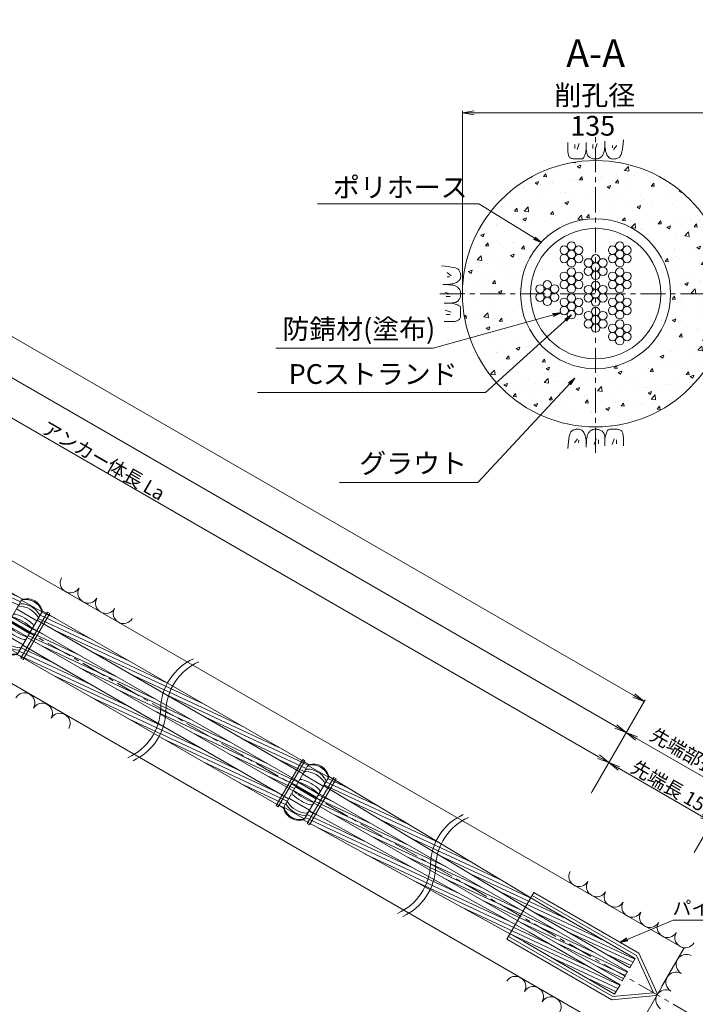
# Model space of a CAD drawing. Units: millimetres. Extents: x 0 to 865, y 0 to 594.
# Drawn here: x 513 to 684, y 129 to 378 of the extents above; entities that cross this region are included whole.
import ezdxf
from ezdxf.enums import TextEntityAlignment as Align

# ---------------------------------------------------------------- set-up
doc = ezdxf.new("R2010")
doc.units = ezdxf.units.MM
doc.linetypes.add('CENTER', pattern=[101.6, 63.5, -12.7, 12.7, -12.7])
doc.layers.get('Defpoints').update_dxf_attribs({"lineweight": 13})
for name, color, linetype, lineweight in [('D-BMK', 2, 'CENTER', 13), ('D-BYP', 5, 'Continuous', 13), ('D-STR', 1, 'Continuous', 18), ('D-STR-DIM', 7, 'Continuous', 13), ('D-STR-HTXT', 7, 'Continuous', 13), ('D-STR-MTXT', 7, 'Continuous', 13), ('D-STR-STR1', 1, 'Continuous', 18), ('D-STR-STR5', 6, 'Continuous', 13), ('D-STR-STR6', 4, 'Continuous', 18)]:
    doc.layers.add(name, color=color, linetype=linetype, lineweight=lineweight)
doc.styles.add('MSG', font='txt')
doc.styles.add('YOKO_GOTHIC', font='txt')
doc.dimstyles.new('DIM5', dxfattribs={"dimscale": 0, "dimtxt": 3.5, "dimasz": 1, "dimexe": 0.5, "dimexo": 0.5, "dimgap": 0.5, "dimtad": 1, "dimdec": 0, "dimlfac": 5, "dimzin": 0, "dimdsep": 46, "dimtxsty": 'MSG', "dimblk": 'z5-11 _OPEN', "dimcen": 0.09, "dimclrd": 256, "dimclre": 256, "dimadec": 0, "dimazin": 0, "dimtfac": 1, "dimtdec": 0, "dimtmove": 2, "dimatfit": 3, "dimldrblk": 'z5-11 _OPEN', "dimfxl": 1, "dimtolj": 1, "dimtzin": 0, "dimlwd": -1, "dimlwe": -1, "dimarcsym": 0})

# ---------------------------------------------------------------- blocks, each defined once
blk = doc.blocks.new('z5-11 _OPEN')
at = {"color": 0, "linetype": 'ByBlock', "lineweight": -2}
for p, q in [((-1, 0.166667), (0, 0)), ((-1, -0.166667), (0, 0)), ((0, 0), (-1, 0))]:
    blk.add_line(p, q, dxfattribs=at)
blk = doc.blocks.new('*D28')
at = {"layer": 'D-STR-DIM', "transparency": 16777216}
for p, q in [((399.67, 331.59), (404.15, 339.34)), ((406.5, 337.41), (659.58, 191.3)), ((657.95, 182.48), (662.42, 190.23))]:
    blk.add_line(p, q, dxfattribs=at)
at = {"layer": 'Defpoints', "color": 0, "transparency": 16777216}
for p in [(399.42, 331.16), (662.17, 189.8), (657.7, 182.04)]:
    blk.add_point(p, dxfattribs=at)
at = {"layer": 'D-STR-DIM', "transparency": 16777216, "xscale": 3, "yscale": 3, "zscale": 3}
for p, rotation in [((403.9, 338.91), 149.9999999999999), ((662.17, 189.8), 329.9999999999999)]:
    blk.add_blockref('z5-11 _OPEN', p, dxfattribs=dict(at, rotation=rotation))
at = {"layer": 'D-STR-DIM', "color": 0, "transparency": 16777216, "insert": (534.17, 266.31), "char_height": 3.5, "attachment_point": 5, "rotation": 330, "style": 'MSG'}
blk.add_mtext('\\A1;\u3000', dxfattribs=at)
blk = doc.blocks.new('*D7')
at = {"layer": 'D-STR-DIM', "transparency": 16777216}
for p, q in [((131.33, 486.52), (140.22, 501.92)), ((142.57, 499.99), (663.99, 198.94)), ((657.95, 182.48), (666.84, 197.88))]:
    blk.add_line(p, q, dxfattribs=at)
at = {"layer": 'Defpoints', "color": 0, "transparency": 16777216}
for p in [(131.08, 486.09), (666.59, 197.44), (657.7, 182.04)]:
    blk.add_point(p, dxfattribs=at)
at = {"layer": 'D-STR-DIM', "transparency": 16777216, "xscale": 3, "yscale": 3, "zscale": 3}
for p, rotation in [((139.97, 501.49), 149.9999999999999), ((666.59, 197.44), 329.9999999999999)]:
    blk.add_blockref('z5-11 _OPEN', p, dxfattribs=dict(at, rotation=rotation))
at = {"layer": 'D-STR-DIM', "color": 0, "transparency": 16777216, "insert": (404.41, 351.42), "char_height": 3.5, "attachment_point": 5, "rotation": 330, "style": 'MSG'}
blk.add_mtext('\\A1;\u3000', dxfattribs=at)
blk = doc.blocks.new('*D8')
at = {"layer": 'D-STR-DIM', "transparency": 16777216}
for p, q in [((102.63, 503.09), (116.06, 526.36)), ((118.41, 524.42), (668.53, 206.81)), ((657.95, 182.48), (671.38, 205.74))]:
    blk.add_line(p, q, dxfattribs=at)
at = {"layer": 'Defpoints', "color": 0, "transparency": 16777216}
for p in [(102.38, 502.66), (671.13, 205.31), (657.7, 182.04)]:
    blk.add_point(p, dxfattribs=at)
at = {"layer": 'D-STR-DIM', "transparency": 16777216, "xscale": 3, "yscale": 3, "zscale": 3}
for p, rotation in [((115.81, 525.92), 149.9999999999999), ((671.13, 205.31), 329.9999999999999)]:
    blk.add_blockref('z5-11 _OPEN', p, dxfattribs=dict(at, rotation=rotation))
at = {"layer": 'D-STR-DIM', "color": 0, "transparency": 16777216, "insert": (394.6, 367.57), "char_height": 3.5, "attachment_point": 5, "rotation": 330, "style": 'MSG'}
blk.add_mtext('\\A1;\u3000', dxfattribs=at)
blk = doc.blocks.new('*D33')
at = {"layer": 'D-STR-DIM', "transparency": 16777216}
for p, q in [((625.1, 309.09), (625.1, 354.92)), ((628.1, 354.42), (689.6, 354.42)), ((692.6, 309.09), (692.6, 354.92))]:
    blk.add_line(p, q, dxfattribs=at)
at = {"layer": 'Defpoints', "color": 0, "transparency": 16777216}
for p in [(692.6, 354.42), (625.1, 308.59), (692.6, 308.59)]:
    blk.add_point(p, dxfattribs=at)
at = {"layer": 'D-STR-DIM', "transparency": 16777216, "xscale": 3, "yscale": 3, "zscale": 3, "rotation": 180}
blk.add_blockref('z5-11 _OPEN', (625.1, 354.42), dxfattribs=at)
at = {"layer": 'D-STR-DIM', "transparency": 16777216, "xscale": 3, "yscale": 3, "zscale": 3}
blk.add_blockref('z5-11 _OPEN', (692.6, 354.42), dxfattribs=at)
blk = doc.blocks.new('z5-11 ph')
at = {"layer": 'D-STR-STR6'}
for radius in [19, 16.5]:
    blk.add_circle((658.85, 308.59), radius, dxfattribs=at)
blk = doc.blocks.new('z5-11 wire')
at = {"layer": 'D-STR-STR1'}
for centre in [(657.01, 313.57), (658.85, 314.62), (660.68, 313.57), (657.01, 311.45), (658.85, 312.51), (660.68, 311.45), (658.85, 310.39)]:
    blk.add_circle(centre, 1.06, dxfattribs=at)
blk = doc.blocks.new('z5-11 plc')
at = {"layer": 'D-STR'}
for p, q in [((643.17, 156.87), (636.37, 145.09)), ((642.77, 156.17), (669.17, 140.93)), ((643.17, 156.87), (669.77, 141.51)), ((636.37, 145.09), (662.97, 129.73)), ((636.77, 145.78), (663.17, 130.54)), ((673.48, 131.51), (669.17, 140.93)), ((674.42, 131.35), (669.77, 141.51)), ((674.1, 130.78), (662.97, 129.73)), ((673.48, 131.51), (663.17, 130.54))]:
    blk.add_line(p, q, dxfattribs=at)
blk.add_arc((674.06, 131.18), 0.4, 275.242, 24.758, dxfattribs=at)
blk = doc.blocks.new('z5-11 sp')
at = {"layer": 'D-BMK', "linetype": 'CENTER'}
blk.add_line((429.32, 272.48), (435.55, 268.88), dxfattribs=at)
at = {"layer": 'D-STR'}
for p, q in [((426.8, 266.92), (432.87, 277.44)), ((432.89, 277.46), (438.08, 274.46)), ((431.59, 275.22), (436.79, 272.22)), ((432, 263.92), (438.07, 274.44)), ((434.93, 269.01), (429.74, 272.01)), ((435.13, 269.35), (429.94, 272.35)), ((430.44, 273.22), (435.63, 270.22)), ((429.24, 271.14), (434.43, 268.14)), ((428.08, 269.14), (433.28, 266.14)), ((426.79, 266.9), (431.98, 263.9))]:
    blk.add_line(p, q, dxfattribs=at)
for centre, radius, start, end in [((433.27, 276.92), 0.6, 101.4864, 150), ((433.39, 277.14), 0.6, 102.3194, 150), ((433.99, 273.37), 4.22, 18.5136, 101.4864), ((434.15, 273.66), 4.16, 17.6806, 102.3194), ((432.37, 275.37), 0.6, 85.5783, 150), ((432.71, 275.95), 0.6, 88.679, 150), ((431.94, 269.82), 6.16, 34.4217, 85.5783), ((432.59, 270.95), 5.6, 31.321, 88.679), ((437.42, 274.52), 0.6, 330, 18.5136), ((437.55, 274.74), 0.6, 330, 17.6806), ((430.56, 272.74), 0.465, 68.1537, 107.7398), ((431.19, 273.33), 0.6, 73.998, 150), ((426.32, 260.08), 13.81, 48.6349, 71.3651), ((428.46, 263.79), 10.52, 46.002, 73.998), ((436.53, 272.97), 0.6, 330, 34.4217), ((436.87, 273.55), 0.6, 330, 31.321), ((429.52, 270.44), 0.6, 150, 226.002), ((436.41, 277.57), 10.52, 226.002, 253.998), ((429.71, 271.28), 0.465, 192.2602, 231.8463), ((438.56, 281.28), 13.81, 228.6349, 251.3651), ((435.16, 270.08), 0.465, 12.2602, 51.8463), ((435.35, 270.93), 0.6, 330, 46.002), ((427.32, 266.62), 0.6, 150, 197.6806), ((430.88, 267.99), 4.22, 194.7323, 285.2677), ((428.01, 267.81), 0.6, 150, 211.321), ((432.28, 270.41), 5.6, 211.321, 268.679), ((428.34, 268.4), 0.6, 150, 214.4217), ((432.93, 271.54), 6.16, 214.4217, 265.5783), ((433.68, 268.04), 0.6, 253.998, 330), ((434.31, 268.62), 0.465, 248.1537, 287.7398), ((430.72, 267.71), 4.16, 197.6806, 282.3194), ((432.16, 265.41), 0.6, 268.679, 330), ((432.5, 266), 0.6, 265.5783, 330), ((431.48, 264.22), 0.6, 282.3194, 330)]:
    blk.add_arc(centre, radius, start, end, dxfattribs=at)
blk = doc.blocks.new('*D43')
at = {"layer": 'D-STR-DIM', "transparency": 16777216}
for p, q in [((657.95, 182.48), (666.84, 197.88)), ((669.19, 195.94), (698.63, 178.94)), ((692.59, 162.48), (701.48, 177.88))]:
    blk.add_line(p, q, dxfattribs=at)
at = {"layer": 'Defpoints', "color": 0, "transparency": 16777216}
for p in [(657.7, 182.04), (701.23, 177.44), (692.34, 162.04)]:
    blk.add_point(p, dxfattribs=at)
at = {"layer": 'D-STR-DIM', "transparency": 16777216, "xscale": 3, "yscale": 3, "zscale": 3}
for p, rotation in [((666.59, 197.44), 149.9999999999999), ((701.23, 177.44), 329.9999999999999)]:
    blk.add_blockref('z5-11 _OPEN', p, dxfattribs=dict(at, rotation=rotation))
at = {"layer": 'D-STR-DIM', "color": 0, "transparency": 16777216, "insert": (685.04, 189.4), "char_height": 3.5, "attachment_point": 5, "rotation": 330, "style": 'MSG'}
blk.add_mtext('\\A1;\u3000', dxfattribs=at)
blk = doc.blocks.new('*D44')
at = {"layer": 'D-STR-DIM', "transparency": 16777216}
for p, q in [((657.73, 182.1), (662.42, 190.23)), ((664.77, 188.3), (685.68, 176.22)), ((683.84, 167.02), (688.53, 175.16))]:
    blk.add_line(p, q, dxfattribs=at)
at = {"layer": 'Defpoints', "color": 0, "transparency": 16777216}
for p in [(657.48, 181.66), (688.28, 174.72), (683.59, 166.59)]:
    blk.add_point(p, dxfattribs=at)
at = {"layer": 'D-STR-DIM', "transparency": 16777216, "xscale": 3, "yscale": 3, "zscale": 3}
for p, rotation in [((662.17, 189.8), 150.0000000000037), ((688.28, 174.72), 330.0000000000037)]:
    blk.add_blockref('z5-11 _OPEN', p, dxfattribs=dict(at, rotation=rotation))
at = {"layer": 'D-STR-DIM', "color": 0, "transparency": 16777216, "insert": (676.36, 184.22), "char_height": 3.5, "attachment_point": 5, "rotation": 330, "style": 'MSG'}
blk.add_mtext('\\A1;\u3000', dxfattribs=at)

msp = doc.modelspace()

# ---------------------------------------------------------------- hatches: boundary and pattern name
at = {"layer": 'D-BYP'}
h = msp.add_hatch(dxfattribs=at)
h.set_pattern_fill('AR-CONC', color=256, scale=0.05)
h.paths.add_polyline_path([(625.097, 308.588, 1), (692.597, 308.588, 1)])
h.paths.add_polyline_path([(677.847, 308.588, -1), (639.847, 308.588, -1)], flags=16)
h.paths.add_polyline_path([(675.347, 308.588, -1), (642.347, 308.588, -1)], flags=0)
h.paths.add_polyline_path([(651.812, 310.175, -0.1316525), (651.67, 310.704, -1), (653.786, 310.704, -0.1316525), (653.644, 310.175, -0.767327), (655.619, 309.646, -0.4142136), (654.561, 308.588, -0.4142136), (655.619, 307.53, -0.767327), (653.644, 307.001, -0.1316525), (653.786, 306.472, -1), (651.67, 306.472, -0.1316525), (651.812, 307.001, -0.767327), (649.837, 307.53, -0.4142136), (650.895, 308.588, -0.4142136), (649.837, 309.646, -0.767327)], flags=0)
h.paths.add_polyline_path([(649.837, 314.124, -0.4142136), (650.895, 315.182, -0.4142136), (649.837, 316.24, -0.767327), (651.812, 316.769, -0.1316525), (651.67, 317.298, -1), (653.786, 317.298, -0.1316525), (653.644, 316.769, -0.767327), (655.619, 316.24, -0.4142136), (654.561, 315.182, -0.4142136), (655.619, 314.124, -0.767327), (653.644, 313.595, -0.1316525), (653.786, 313.066, -1), (651.67, 313.066, -0.1316525), (651.812, 313.595, -0.767327)], flags=0)
h.paths.add_polyline_path([(651.812, 303.581, -0.1316525), (651.67, 304.11, -1), (653.786, 304.11, -0.1316525), (653.644, 303.581, -0.767327), (655.619, 303.052, -0.4142136), (654.561, 301.994, -0.4142136), (655.619, 300.935, -0.767327), (653.644, 300.406, -0.1316525), (653.786, 299.877, -1), (651.67, 299.877, -0.1316525), (651.812, 300.406, -0.767327), (649.837, 300.935, -0.4142136), (650.895, 301.994, -0.4142136), (649.837, 303.052, -0.767327)], flags=0)
h.paths.add_polyline_path([(653.786, 308.588, -1), (651.67, 308.588, -1)], flags=0)
h.paths.add_polyline_path([(651.67, 315.182, -1), (653.786, 315.182, -1)], flags=0)
h.paths.add_polyline_path([(653.786, 301.994, -1), (651.67, 301.994, -1)], flags=0)
h.paths.add_polyline_path([(655.956, 310.913, -0.4142136), (657.014, 311.971, -0.4142136), (655.956, 313.029, -0.767327), (657.93, 313.558, -0.1316525), (657.788, 314.087, -1), (659.905, 314.087, -0.1316525), (659.763, 313.558, -0.767327), (661.737, 313.029, -0.4142136), (660.679, 311.971, -0.4142136), (661.737, 310.913, -0.767327), (659.763, 310.383, -0.1316525), (659.905, 309.854, -1), (657.788, 309.854, -0.1316525), (657.93, 310.383, -0.767327)], flags=0)
h.paths.add_polyline_path([(657.93, 306.792, -0.1316525), (657.788, 307.321, -1), (659.905, 307.321, -0.1316525), (659.763, 306.792, -0.767327), (661.737, 306.263, -0.4142136), (660.679, 305.205, -0.4142136), (661.737, 304.147, -0.767327), (659.763, 303.618, -0.1316525), (659.905, 303.089, -1), (657.788, 303.089, -0.1316525), (657.93, 303.618, -0.767327), (655.956, 304.147, -0.4142136), (657.014, 305.205, -0.4142136), (655.956, 306.263, -0.767327)], flags=0)
h.paths.add_polyline_path([(655.956, 317.507, -0.4142136), (657.014, 318.565, -0.4142136), (655.956, 319.623, -0.767327), (657.93, 320.152, -0.1316525), (657.788, 320.681, -1), (659.905, 320.681, -0.1316525), (659.763, 320.152, -0.767327), (661.737, 319.623, -0.4142136), (660.679, 318.565, -0.4142136), (661.737, 317.507, -0.767327), (659.763, 316.978, -0.1316525), (659.905, 316.449, -1), (657.788, 316.449, -0.1316525), (657.93, 316.978, -0.767327)], flags=0)
h.paths.add_polyline_path([(657.788, 311.971, -1), (659.905, 311.971, -1)], flags=0)
h.paths.add_polyline_path([(657.93, 300.198, -0.1316525), (657.788, 300.727, -1), (659.905, 300.727, -0.1316525), (659.763, 300.198, -0.767327), (661.737, 299.669, -0.4142136), (660.679, 298.611, -0.4142136), (661.737, 297.553, -0.767327), (659.763, 297.024, -0.1316525), (659.905, 296.495, -1), (657.788, 296.495, -0.1316525), (657.93, 297.024, -0.767327), (655.956, 297.553, -0.4142136), (657.014, 298.611, -0.4142136), (655.956, 299.669, -0.767327)], flags=0)
h.paths.add_polyline_path([(659.905, 305.205, -1), (657.788, 305.205, -1)], flags=0)
h.paths.add_polyline_path([(657.788, 318.565, -1), (659.905, 318.565, -1)], flags=0)
h.paths.add_polyline_path([(659.905, 298.611, -1), (657.788, 298.611, -1)], flags=0)
h.paths.add_polyline_path([(664.049, 310.175, -0.1316525), (663.907, 310.704, -1), (666.023, 310.704, -0.1316525), (665.881, 310.175, -0.767327), (667.856, 309.646, -0.4142136), (666.798, 308.588, -0.4142136), (667.856, 307.53, -0.767327), (665.881, 307.001, -0.1316525), (666.023, 306.472, -1), (663.907, 306.472, -0.1316525), (664.049, 307.001, -0.767327), (662.074, 307.53, -0.4142136), (663.132, 308.588, -0.4142136), (662.074, 309.646, -0.767327)], flags=0)
h.paths.add_polyline_path([(662.074, 314.124, -0.4142136), (663.132, 315.182, -0.4142136), (662.074, 316.24, -0.767327), (664.049, 316.769, -0.1316525), (663.907, 317.298, -1), (666.023, 317.298, -0.1316525), (665.881, 316.769, -0.767327), (667.856, 316.24, -0.4142136), (666.798, 315.182, -0.4142136), (667.856, 314.124, -0.767327), (665.881, 313.595, -0.1316525), (666.023, 313.066, -1), (663.907, 313.066, -0.1316525), (664.049, 313.595, -0.767327)], flags=0)
h.paths.add_polyline_path([(664.049, 303.581, -0.1316525), (663.907, 304.11, -1), (666.023, 304.11, -0.1316525), (665.881, 303.581, -0.767327), (667.856, 303.052, -0.4142136), (666.798, 301.994, -0.4142136), (667.856, 300.935, -0.767327), (665.881, 300.406, -0.1316525), (666.023, 299.877, -1), (663.907, 299.877, -0.1316525), (664.049, 300.406, -0.767327), (662.074, 300.935, -0.4142136), (663.132, 301.994, -0.4142136), (662.074, 303.052, -0.767327)], flags=0)
h.paths.add_polyline_path([(666.023, 308.588, -1), (663.907, 308.588, -1)], flags=0)
h.paths.add_polyline_path([(663.907, 315.182, -1), (666.023, 315.182, -1)], flags=0)
h.paths.add_polyline_path([(666.023, 301.994, -1), (663.907, 301.994, -1)], flags=0)
at = {"layer": 'D-STR-STR5'}
h = msp.add_hatch(dxfattribs=at)
h.set_pattern_fill('ANSI31', color=256, scale=0.3, angle=110)
h.paths.add_polyline_path([(438.149, 274.764, -0.1425265), (438.069, 274.439), (436.86, 272.345), (451.337, 263.986), (452.707, 266.359)])
h.paths.add_polyline_path([(453.262, 266.039), (452.707, 266.359), (451.337, 263.986), (451.892, 263.666)])
h.paths.add_polyline_path([(453.262, 266.039), (451.892, 263.666), (497.152, 237.535), (498.522, 239.908)])
h.paths.add_polyline_path([(499.076, 239.588), (497.706, 237.215), (512.183, 228.857), (513.406, 230.975), (513.407, 230.975, -0.1305452), (513.634, 231.183)])
h.paths.add_polyline_path([(499.076, 239.588), (498.522, 239.908), (497.152, 237.535), (497.706, 237.215)])
h = msp.add_hatch(dxfattribs=at)
h.set_pattern_fill('ANSI31', color=256, scale=0.3, angle=110)
h.paths.add_polyline_path([(518.668, 228.277, -0.1305452), (518.602, 227.976), (518.603, 227.975), (517.379, 225.857), (531.238, 217.855), (532.608, 220.228)])
h.paths.add_polyline_path([(533.162, 219.908), (532.608, 220.228), (531.238, 217.855), (531.792, 217.535)])
h.paths.add_polyline_path([(533.162, 219.908), (531.792, 217.535), (569.517, 195.755), (570.887, 198.128)])
h.paths.add_polyline_path([(571.441, 197.808), (570.887, 198.128), (569.517, 195.755), (570.071, 195.435)])
h.paths.add_polyline_path([(571.441, 197.808), (570.071, 195.435), (584.735, 186.969), (585.958, 189.088), (585.958, 189.088, -0.1305452), (586.186, 189.295)])
h = msp.add_hatch(dxfattribs=at)
h.set_pattern_fill('ANSI31', color=256, scale=0.3, angle=110)
h.set_pattern_definition([(155, (134.388, -77.5889), (-0.4025439, -0.8632582), [])])
h.paths.add_polyline_path([(516.206, 223.898), (514.836, 221.525), (548.573, 202.047), (549.943, 204.42)])
h.paths.add_polyline_path([(550.497, 204.1), (549.943, 204.42), (548.573, 202.047), (549.127, 201.727)])
h.paths.add_polyline_path([(550.497, 204.1), (549.127, 201.727), (582.191, 182.638), (583.561, 185.011)])
h = msp.add_hatch(dxfattribs=at)
h.set_pattern_fill('ANSI31', color=256, scale=0.3, angle=110)
h.paths.add_polyline_path([(566.418, 189.108), (565.048, 186.735), (579.793, 178.223, -0.1305452), (579.859, 178.523), (579.858, 178.524), (581.082, 180.642)])
h.paths.add_polyline_path([(566.418, 189.108), (565.864, 189.428), (564.494, 187.055), (565.048, 186.735)])
h.paths.add_polyline_path([(528.139, 211.208), (526.769, 208.835), (564.494, 187.055), (565.864, 189.428)])
h.paths.add_polyline_path([(513.727, 219.53), (512.503, 217.411), (512.503, 217.411, -0.1305452), (512.275, 217.204), (526.215, 209.155), (527.585, 211.528)])
h.paths.add_polyline_path([(528.139, 211.208), (527.585, 211.528), (526.215, 209.155), (526.769, 208.835)])
h = msp.add_hatch(dxfattribs=at)
h.set_pattern_fill('ANSI31', color=256, scale=0.3, angle=110)
h.paths.add_polyline_path([(592.363, 185.703), (591.219, 186.392, -0.1436718), (591.14, 186.063), (589.93, 183.969), (590.993, 183.329)])
h.paths.add_polyline_path([(592.912, 185.373), (592.363, 185.703), (590.993, 183.329), (591.541, 182.999)])
h.paths.add_polyline_path([(592.912, 185.373), (591.541, 182.999), (617.474, 167.387, -0.0495222), (618.45, 169.997)])
h.paths.add_polyline_path([(619.737, 169.223, 0.0495402), (618.765, 166.609), (641.047, 153.195), (642.417, 155.568)])
h.paths.add_polyline_path([(619.737, 169.223), (618.45, 169.997, 0.0495222), (617.474, 167.387), (618.765, 166.609, -0.0495402)])
h.paths.add_polyline_path([(645.854, 153.498), (642.417, 155.568), (641.047, 153.195), (644.483, 151.126), (667.515, 137.828), (668.885, 140.201)])
h = msp.add_hatch(dxfattribs=at)
h.set_pattern_fill('ANSI31', color=256, scale=0.3, angle=110)
h.paths.add_polyline_path([(643.925, 150.16), (640.452, 152.165), (639.082, 149.792), (642.554, 147.787), (665.587, 134.489), (666.957, 136.862)])
h.paths.add_polyline_path([(590.417, 181.052), (589.047, 178.679), (639.082, 149.792), (640.452, 152.165)])
h.paths.add_polyline_path([(589.863, 181.372), (588.789, 181.992), (587.419, 179.619), (588.493, 178.999)])
h.paths.add_polyline_path([(590.417, 181.052), (589.863, 181.372), (588.493, 178.999), (589.047, 178.679)])
h = msp.add_hatch(dxfattribs=at)
h.set_pattern_fill('ANSI31', color=256, scale=0.3, angle=110)
h.paths.add_polyline_path([(587.363, 177.043), (586.278, 177.643), (585.055, 175.524), (585.054, 175.524, -0.1316869), (584.824, 175.315), (585.993, 174.669)])
h.paths.add_polyline_path([(587.924, 176.733), (587.363, 177.043), (585.993, 174.669), (586.553, 174.359)])
h.paths.add_polyline_path([(587.924, 176.733), (586.553, 174.359), (637.117, 146.389), (638.487, 148.762)])
h.paths.add_polyline_path([(641.996, 146.821), (638.487, 148.762), (637.117, 146.389), (640.625, 144.449), (663.659, 131.15), (665.029, 133.523)])

# ---------------------------------------------------------------- linework, layer by layer
at = {"layer": 'D-BMK', "linetype": 'CENTER', "ltscale": 0.1}
for p, q in [((692.799, 120.36), (70.681, 479.54)), ((658.847, 268.248), (658.847, 348.928)), ((619.399, 308.588), (698.295, 308.588))]:
    msp.add_line(p, q, dxfattribs=at)
at = {"layer": 'D-BMK'}
for centre, start, end in [((562.784, 203.226), 114.22887, 178.61101), ((564.083, 202.476), 114.22887, 178.61101), ((534.58, 203.91), 294.22887, 358.61101), ((535.88, 203.16), 294.22887, 358.61101), ((631.11, 163.776), 114.22887, 178.61101), ((632.409, 163.026), 114.22887, 178.61101), ((602.906, 164.46), 294.22887, 358.61101), ((604.205, 163.71), 294.22887, 358.61101)]:
    msp.add_arc(centre, 14.106, start, end, dxfattribs=at)
at = {"layer": 'D-BYP'}
for p, q in [((681.158, 142.67), (221.455, 408.079)), ((667.658, 119.287), (221.455, 376.902)), ((651.797, 346.914), (651.797, 345.979)), ((656.493, 346.914), (656.492, 345.247)), ((661.184, 346.691), (661.189, 347.263)), ((661.189, 347.263), (661.189, 347.263)), ((661.189, 346.915), (661.189, 346.896)), ((661.189, 346.896), (661.189, 346.876)), ((661.189, 346.876), (661.189, 346.778)), ((661.189, 346.778), (661.189, 346.733)), ((661.189, 346.733), (661.196, 346.28)), ((661.189, 346.733), (661.189, 346.733)), ((665.807, 346.689), (665.885, 347.605)), ((665.885, 347.605), (665.885, 347.605)), ((651.797, 345.979), (651.796, 345.245)), ((651.796, 345.245), (651.802, 344.772)), ((651.796, 345.092), (651.796, 345.092)), ((651.802, 344.772), (651.821, 344.478)), ((651.821, 344.478), (651.852, 344.21)), ((653.578, 346.414), (653.578, 345.412)), ((654.642, 346.633), (654.142, 345.162)), ((656.243, 344.148), (656.371, 344.658)), ((656.371, 344.658), (656.492, 345.247)), ((656.492, 345.247), (656.492, 345.247)), ((656.492, 345.247), (656.503, 344.889)), ((656.492, 345.247), (656.492, 345.247)), ((656.503, 344.889), (656.535, 344.561)), ((656.535, 344.561), (656.59, 344.264)), ((656.59, 344.264), (656.667, 343.998)), ((658.133, 346.414), (658.133, 345.412)), ((659.197, 346.633), (658.696, 345.162)), ((660.858, 344.143), (660.935, 344.351)), ((660.935, 344.351), (661.002, 344.612)), ((661.002, 344.612), (661.059, 344.924)), ((661.059, 344.924), (661.105, 345.288)), ((661.105, 345.288), (661.142, 345.704)), ((661.142, 345.704), (661.168, 346.171)), ((661.168, 346.171), (661.184, 346.691)), ((661.196, 346.28), (661.22, 345.852)), ((661.22, 345.852), (661.26, 345.448)), ((661.26, 345.448), (661.317, 345.069)), ((661.317, 345.069), (661.389, 344.714)), ((661.389, 344.714), (661.477, 344.384)), ((661.477, 344.384), (661.582, 344.078)), ((663.164, 346.163), (663.101, 345.537)), ((664.197, 346.163), (663.414, 345.13)), ((665.381, 344.078), (665.505, 344.573)), ((665.505, 344.573), (665.617, 345.173)), ((665.617, 345.173), (665.718, 345.878)), ((665.718, 345.878), (665.807, 346.689)), ((651.852, 344.21), (651.895, 343.967)), ((651.895, 343.967), (651.951, 343.75)), ((651.951, 343.75), (652.019, 343.558)), ((652.019, 343.558), (652.1, 343.392)), ((652.1, 343.392), (652.194, 343.252)), ((652.194, 343.252), (652.194, 343.252)), ((652.194, 343.252), (652.303, 343.133)), ((652.303, 343.133), (652.433, 343.029)), ((652.433, 343.029), (652.582, 342.941)), ((652.582, 342.941), (652.751, 342.869)), ((652.751, 342.869), (652.94, 342.813)), ((652.94, 342.813), (653.149, 342.773)), ((653.149, 342.773), (653.377, 342.749)), ((653.377, 342.749), (653.626, 342.74)), ((653.626, 342.74), (653.878, 342.74)), ((653.626, 342.74), (653.626, 342.74)), ((653.878, 342.74), (654.12, 342.739)), ((654.12, 342.739), (654.351, 342.739)), ((654.351, 342.739), (654.571, 342.738)), ((654.571, 342.738), (654.779, 342.738)), ((654.779, 342.738), (654.977, 342.737)), ((654.977, 342.737), (655.164, 342.737)), ((655.164, 342.737), (655.339, 342.736)), ((655.339, 342.736), (655.506, 342.775)), ((655.339, 342.736), (655.339, 342.736)), ((655.506, 342.775), (655.667, 342.893)), ((655.667, 342.893), (655.821, 343.089)), ((655.821, 343.089), (655.968, 343.363)), ((655.968, 343.363), (656.109, 343.716)), ((656.109, 343.716), (656.243, 344.148)), ((656.667, 343.998), (656.766, 343.762)), ((656.766, 343.762), (656.887, 343.558)), ((656.887, 343.558), (657.03, 343.384)), ((657.03, 343.384), (657.195, 343.241)), ((657.195, 343.241), (657.195, 343.241)), ((657.195, 343.241), (657.373, 343.122)), ((657.373, 343.122), (657.555, 343.018)), ((657.555, 343.018), (657.742, 342.93)), ((657.742, 342.93), (657.934, 342.858)), ((657.934, 342.858), (658.13, 342.802)), ((658.13, 342.802), (658.33, 342.762)), ((658.33, 342.762), (658.535, 342.737)), ((658.535, 342.737), (658.744, 342.729)), ((658.744, 342.729), (658.949, 342.734)), ((658.744, 342.729), (658.744, 342.729)), ((658.949, 342.734), (659.143, 342.75)), ((659.143, 342.75), (659.325, 342.776)), ((659.325, 342.776), (659.495, 342.813)), ((659.495, 342.813), (659.654, 342.862)), ((659.654, 342.862), (659.801, 342.92)), ((659.801, 342.92), (659.936, 342.99)), ((659.936, 342.99), (660.059, 343.07)), ((660.059, 343.07), (660.174, 343.162)), ((660.059, 343.07), (660.059, 343.07)), ((660.174, 343.162), (660.285, 343.266)), ((660.285, 343.266), (660.392, 343.382)), ((660.392, 343.382), (660.494, 343.51)), ((660.494, 343.51), (660.591, 343.65)), ((660.591, 343.65), (660.685, 343.803)), ((660.685, 343.803), (660.773, 343.967)), ((660.773, 343.967), (660.858, 344.143)), ((660.858, 344.143), (660.858, 344.143)), ((661.582, 344.078), (661.703, 343.797)), ((661.703, 343.797), (661.84, 343.545)), ((661.703, 343.797), (661.703, 343.797)), ((661.84, 343.545), (661.993, 343.326)), ((661.993, 343.326), (662.162, 343.141)), ((662.162, 343.141), (662.348, 342.99)), ((662.348, 342.99), (662.55, 342.872)), ((662.55, 342.872), (662.767, 342.787)), ((662.767, 342.787), (663.001, 342.737)), ((663.001, 342.737), (663.252, 342.719)), ((663.252, 342.719), (663.504, 342.727)), ((663.252, 342.719), (663.252, 342.719)), ((663.504, 342.727), (663.745, 342.75)), ((663.745, 342.75), (663.973, 342.789)), ((663.973, 342.789), (664.19, 342.844)), ((664.19, 342.844), (664.396, 342.915)), ((664.396, 342.915), (664.589, 343.002)), ((664.589, 343.002), (664.771, 343.105)), ((664.771, 343.105), (664.941, 343.224)), ((664.941, 343.224), (665.099, 343.404)), ((664.941, 343.224), (664.941, 343.224)), ((665.099, 343.404), (665.246, 343.688)), ((665.246, 343.688), (665.381, 344.078)), ((620.706, 315.549), (619.791, 315.626)), ((619.791, 315.626), (619.791, 315.626)), ((621.517, 315.459), (620.706, 315.549)), ((622.222, 315.359), (621.517, 315.459)), ((622.823, 315.246), (622.222, 315.359)), ((623.317, 315.122), (622.823, 315.246)), ((623.707, 314.987), (623.317, 315.122)), ((623.992, 314.84), (623.707, 314.987)), ((624.171, 314.682), (623.992, 314.84)), ((624.29, 314.512), (624.171, 314.682)), ((624.171, 314.682), (624.171, 314.682)), ((624.393, 314.33), (624.29, 314.512)), ((624.48, 314.137), (624.393, 314.33)), ((621.232, 313.938), (622.265, 313.156)), ((621.232, 312.905), (621.858, 312.843)), ((624.069, 311.734), (624.254, 311.904)), ((624.254, 311.904), (624.406, 312.089)), ((624.406, 312.089), (624.524, 312.291)), ((624.551, 313.932), (624.48, 314.137)), ((624.524, 312.291), (624.608, 312.509)), ((624.606, 313.715), (624.551, 313.932)), ((624.646, 313.486), (624.606, 313.715)), ((624.608, 312.509), (624.659, 312.743)), ((624.669, 313.245), (624.646, 313.486)), ((624.659, 312.743), (624.676, 312.993)), ((624.676, 312.993), (624.669, 313.245)), ((624.676, 312.993), (624.676, 312.993)), ((620.704, 310.925), (620.133, 310.93)), ((620.133, 310.93), (620.133, 310.93)), ((620.48, 310.93), (620.5, 310.93)), ((620.5, 310.93), (620.519, 310.93)), ((620.519, 310.93), (620.617, 310.93)), ((620.617, 310.93), (620.663, 310.93)), ((620.663, 310.93), (621.116, 310.938)), ((620.663, 310.93), (620.663, 310.93)), ((621.224, 310.909), (620.704, 310.925)), ((621.116, 310.938), (621.544, 310.961)), ((621.692, 310.883), (621.224, 310.909)), ((621.544, 310.961), (621.948, 311.002)), ((622.108, 310.847), (621.692, 310.883)), ((621.948, 311.002), (622.327, 311.058)), ((622.472, 310.8), (622.108, 310.847)), ((622.327, 311.058), (622.682, 311.13)), ((622.784, 310.743), (622.472, 310.8)), ((622.682, 311.13), (623.012, 311.219)), ((623.044, 310.676), (622.784, 310.743)), ((623.012, 311.219), (623.317, 311.323)), ((623.252, 310.599), (623.044, 310.676)), ((623.429, 310.515), (623.252, 310.599)), ((623.252, 310.599), (623.252, 310.599)), ((623.317, 311.323), (623.599, 311.444)), ((623.593, 310.426), (623.429, 310.515)), ((623.745, 310.332), (623.593, 310.426)), ((623.599, 311.444), (623.851, 311.581)), ((623.599, 311.444), (623.599, 311.444)), ((623.885, 310.235), (623.745, 310.332)), ((623.851, 311.581), (624.069, 311.734)), ((624.013, 310.133), (623.885, 310.235)), ((624.129, 310.026), (624.013, 310.133)), ((624.233, 309.915), (624.129, 310.026)), ((624.325, 309.8), (624.233, 309.915)), ((624.405, 309.677), (624.325, 309.8)), ((624.325, 309.8), (624.325, 309.8)), ((624.475, 309.542), (624.405, 309.677)), ((624.534, 309.395), (624.475, 309.542)), ((624.582, 309.236), (624.534, 309.395)), ((620.763, 308.938), (622.234, 308.437)), ((620.982, 307.874), (621.984, 307.874)), ((624.011, 306.771), (624.154, 306.936)), ((624.154, 306.936), (624.274, 307.114)), ((624.154, 306.936), (624.154, 306.936)), ((624.274, 307.114), (624.378, 307.297)), ((624.378, 307.297), (624.466, 307.484)), ((624.466, 307.484), (624.538, 307.675)), ((624.538, 307.675), (624.594, 307.871)), ((624.619, 309.066), (624.582, 309.236)), ((624.594, 307.871), (624.634, 308.071)), ((624.646, 308.884), (624.619, 309.066)), ((624.634, 308.071), (624.658, 308.276)), ((624.662, 308.69), (624.646, 308.884)), ((624.658, 308.276), (624.667, 308.485)), ((624.667, 308.485), (624.662, 308.69)), ((624.667, 308.485), (624.667, 308.485)), ((620.482, 306.234), (622.148, 306.233)), ((620.763, 304.384), (622.234, 303.883)), ((622.148, 306.233), (622.507, 306.244)), ((622.148, 306.233), (622.148, 306.233)), ((622.737, 306.112), (622.148, 306.233)), ((622.148, 306.233), (622.148, 306.233)), ((622.507, 306.244), (622.835, 306.277)), ((623.247, 305.984), (622.737, 306.112)), ((622.835, 306.277), (623.132, 306.331)), ((623.132, 306.331), (623.398, 306.408)), ((623.679, 305.85), (623.247, 305.984)), ((623.398, 306.408), (623.633, 306.507)), ((623.633, 306.507), (623.838, 306.628)), ((624.032, 305.709), (623.679, 305.85)), ((623.838, 306.628), (624.011, 306.771)), ((624.307, 305.562), (624.032, 305.709)), ((624.503, 305.408), (624.307, 305.562)), ((624.62, 305.248), (624.503, 305.408)), ((624.659, 305.081), (624.62, 305.248)), ((624.657, 304.312), (624.658, 304.52)), ((624.658, 304.718), (624.659, 304.905)), ((624.658, 304.52), (624.658, 304.718)), ((624.659, 304.905), (624.659, 305.081)), ((624.659, 305.081), (624.659, 305.081)), ((620.982, 303.319), (621.984, 303.319)), ((623.837, 301.761), (624.003, 301.842)), ((624.003, 301.842), (624.144, 301.935)), ((624.144, 301.935), (624.263, 302.045)), ((624.144, 301.935), (624.144, 301.935)), ((624.263, 302.045), (624.366, 302.174)), ((624.366, 302.174), (624.454, 302.323)), ((624.454, 302.323), (624.526, 302.492)), ((624.526, 302.492), (624.582, 302.681)), ((624.582, 302.681), (624.622, 302.89)), ((624.622, 302.89), (624.647, 303.118)), ((624.647, 303.118), (624.655, 303.367)), ((624.655, 303.367), (624.656, 303.619)), ((624.655, 303.367), (624.655, 303.367)), ((624.656, 303.861), (624.657, 304.092)), ((624.656, 303.619), (624.656, 303.861)), ((624.657, 304.092), (624.657, 304.312)), ((620.481, 301.539), (621.417, 301.538)), ((621.417, 301.538), (622.151, 301.537)), ((622.151, 301.537), (622.623, 301.543)), ((622.304, 301.537), (622.304, 301.537)), ((622.623, 301.543), (622.917, 301.562)), ((622.917, 301.562), (623.186, 301.593)), ((623.186, 301.593), (623.429, 301.636)), ((623.429, 301.636), (623.646, 301.692)), ((623.646, 301.692), (623.837, 301.761)), ((652.171, 272.415), (652.059, 271.815)), ((652.295, 272.91), (652.171, 272.415)), ((652.43, 273.3), (652.295, 272.91)), ((652.577, 273.584), (652.43, 273.3)), ((652.735, 273.764), (652.577, 273.584)), ((652.905, 273.883), (652.735, 273.764)), ((652.735, 273.764), (652.735, 273.764)), ((653.087, 273.986), (652.905, 273.883)), ((653.28, 274.073), (653.087, 273.986)), ((653.486, 274.144), (653.28, 274.073)), ((653.703, 274.199), (653.486, 274.144)), ((653.932, 274.238), (653.703, 274.199)), ((654.172, 274.261), (653.932, 274.238)), ((654.425, 274.269), (654.172, 274.261)), ((654.675, 274.252), (654.425, 274.269)), ((654.425, 274.269), (654.425, 274.269)), ((654.909, 274.201), (654.675, 274.252)), ((655.127, 274.116), (654.909, 274.201)), ((655.328, 273.998), (655.127, 274.116)), ((655.514, 273.847), (655.328, 273.998)), ((655.683, 273.662), (655.514, 273.847)), ((655.836, 273.443), (655.683, 273.662)), ((655.973, 273.191), (655.836, 273.443)), ((656.094, 272.91), (655.973, 273.191)), ((655.973, 273.191), (655.973, 273.191)), ((656.199, 272.604), (656.094, 272.91)), ((656.287, 272.274), (656.199, 272.604)), ((656.36, 271.919), (656.287, 272.274)), ((656.416, 271.54), (656.36, 271.919)), ((656.617, 272.064), (656.571, 271.7)), ((656.674, 272.376), (656.617, 272.064)), ((656.741, 272.637), (656.674, 272.376)), ((656.818, 272.845), (656.741, 272.637)), ((656.903, 273.021), (656.818, 272.845)), ((656.818, 272.845), (656.818, 272.845)), ((656.992, 273.185), (656.903, 273.021)), ((657.085, 273.338), (656.992, 273.185)), ((657.183, 273.478), (657.085, 273.338)), ((657.285, 273.606), (657.183, 273.478)), ((657.391, 273.722), (657.285, 273.606)), ((657.502, 273.826), (657.391, 273.722)), ((657.617, 273.918), (657.502, 273.826)), ((657.741, 273.998), (657.617, 273.918)), ((657.617, 273.918), (657.617, 273.918)), ((657.876, 274.068), (657.741, 273.998)), ((658.022, 274.127), (657.876, 274.068)), ((658.181, 274.175), (658.022, 274.127)), ((658.351, 274.212), (658.181, 274.175)), ((658.533, 274.238), (658.351, 274.212)), ((658.727, 274.254), (658.533, 274.238)), ((658.932, 274.259), (658.727, 274.254)), ((659.141, 274.251), (658.932, 274.259)), ((658.932, 274.259), (658.932, 274.259)), ((659.346, 274.226), (659.141, 274.251)), ((659.546, 274.186), (659.346, 274.226)), ((659.742, 274.13), (659.546, 274.186)), ((659.934, 274.058), (659.742, 274.13)), ((660.121, 273.97), (659.934, 274.058)), ((660.303, 273.867), (660.121, 273.97)), ((660.482, 273.747), (660.303, 273.867)), ((660.647, 273.604), (660.482, 273.747)), ((660.482, 273.747), (660.482, 273.747)), ((660.789, 273.43), (660.647, 273.604)), ((660.91, 273.226), (660.789, 273.43)), ((661.009, 272.99), (660.91, 273.226)), ((661.086, 272.724), (661.009, 272.99)), ((661.141, 272.427), (661.086, 272.724)), ((661.174, 272.1), (661.141, 272.427)), ((661.184, 271.741), (661.174, 272.1)), ((661.305, 272.33), (661.184, 271.741)), ((661.433, 272.84), (661.305, 272.33)), ((661.567, 273.272), (661.433, 272.84)), ((661.708, 273.625), (661.567, 273.272)), ((661.855, 273.899), (661.708, 273.625)), ((662.009, 274.095), (661.855, 273.899)), ((662.17, 274.213), (662.009, 274.095)), ((662.337, 274.252), (662.17, 274.213)), ((662.512, 274.251), (662.337, 274.252)), ((662.337, 274.252), (662.337, 274.252)), ((662.699, 274.251), (662.512, 274.251)), ((662.897, 274.25), (662.699, 274.251)), ((663.106, 274.25), (662.897, 274.25)), ((663.325, 274.249), (663.106, 274.25)), ((663.556, 274.249), (663.325, 274.249)), ((663.798, 274.248), (663.556, 274.249)), ((664.051, 274.248), (663.798, 274.248)), ((664.299, 274.239), (664.051, 274.248)), ((664.051, 274.248), (664.051, 274.248)), ((664.528, 274.215), (664.299, 274.239)), ((664.736, 274.175), (664.528, 274.215)), ((664.925, 274.119), (664.736, 274.175)), ((665.094, 274.047), (664.925, 274.119)), ((665.243, 273.959), (665.094, 274.047)), ((665.373, 273.855), (665.243, 273.959)), ((665.482, 273.736), (665.373, 273.855)), ((665.482, 273.736), (665.482, 273.736)), ((665.576, 273.596), (665.482, 273.736)), ((665.657, 273.43), (665.576, 273.596)), ((665.725, 273.238), (665.657, 273.43)), ((665.781, 273.021), (665.725, 273.238)), ((665.825, 272.778), (665.781, 273.021)), ((665.856, 272.51), (665.825, 272.778)), ((665.874, 272.216), (665.856, 272.51)), ((665.88, 271.743), (665.874, 272.216)), ((665.88, 271.896), (665.88, 271.896)), ((651.869, 270.299), (651.791, 269.383)), ((651.958, 271.11), (651.869, 270.299)), ((652.059, 271.815), (651.958, 271.11)), ((653.479, 270.825), (654.262, 271.858)), ((654.512, 270.825), (654.575, 271.451)), ((656.456, 271.136), (656.416, 271.54)), ((656.48, 270.708), (656.456, 271.136)), ((656.488, 270.255), (656.48, 270.708)), ((656.493, 270.297), (656.487, 269.725)), ((656.487, 270.21), (656.488, 270.255)), ((656.487, 270.112), (656.487, 270.21)), ((656.487, 270.093), (656.487, 270.112)), ((656.487, 270.073), (656.487, 270.093)), ((656.487, 269.725), (656.487, 269.725)), ((656.488, 270.255), (656.488, 270.255)), ((656.508, 270.817), (656.493, 270.297)), ((656.535, 271.284), (656.508, 270.817)), ((656.571, 271.7), (656.535, 271.284)), ((658.479, 270.355), (658.98, 271.827)), ((659.543, 270.574), (659.543, 271.576)), ((661.183, 270.074), (661.184, 271.741)), ((661.184, 271.741), (661.184, 271.741)), ((661.184, 271.741), (661.184, 271.741)), ((663.034, 270.355), (663.535, 271.827)), ((664.098, 270.574), (664.098, 271.576)), ((665.879, 270.074), (665.88, 271.01)), ((665.88, 271.01), (665.88, 271.743)), ((651.791, 269.383), (651.791, 269.383)), ((681.158, 142.67), (667.658, 119.287)), ((681.158, 142.67), (675.658, 133.143))]:
    msp.add_line(p, q, dxfattribs=at)
msp.add_circle((658.847, 308.588), 33.75, dxfattribs=at)
for centre, start, end in [((525.812, 235.364), 150.84863, 329.15137), ((530.289, 232.779), 150.84863, 329.15137), ((534.765, 230.195), 150.84863, 329.15137), ((539.242, 227.61), 150.84863, 329.15137), ((514.186, 204.889), 330.84863, 149.15137), ((518.662, 202.304), 330.84863, 149.15137), ((523.139, 199.72), 330.84863, 149.15137), ((654.665, 160.971), 150.84863, 329.15137), ((659.141, 158.386), 150.84863, 329.15137), ((663.618, 155.802), 150.84863, 329.15137), ((668.094, 153.217), 150.84863, 329.15137), ((672.571, 150.633), 150.84863, 329.15137), ((677.047, 148.048), 150.84863, 329.15137), ((681.524, 145.464), 150.84863, 329.15137), ((681.816, 138.639), 60.84863, 239.15137), ((638.562, 133.08), 330.84863, 149.15137), ((679.231, 134.162), 60.84863, 239.15137), ((643.039, 130.496), 330.84863, 149.15137), ((676.647, 129.686), 60.84863, 239.15137), ((647.515, 127.911), 330.84863, 149.15137)]:
    msp.add_arc(centre, 2.585, start, end, dxfattribs=at)
at = {"layer": 'D-STR-STR6'}
for p, q in [((438.149, 274.764), (513.634, 231.183)), ((513.252, 216.228), (520.002, 227.919)), ((520.556, 227.599), (513.806, 215.908)), ((518.668, 228.277), (586.186, 189.295)), ((520.002, 227.919), (520.556, 227.599)), ((517.379, 225.857), (584.735, 186.969)), ((516.206, 223.898), (583.561, 185.011)), ((513.727, 219.53), (581.082, 180.642)), ((514.836, 221.525), (582.191, 182.638)), ((512.275, 217.204), (579.793, 178.223)), ((513.806, 215.908), (513.252, 216.228)), ((577.905, 178.9), (584.655, 190.591)), ((585.209, 190.271), (578.459, 178.58)), ((584.655, 190.591), (585.209, 190.271)), ((585.803, 174.34), (592.553, 186.031)), ((593.107, 185.711), (586.357, 174.02)), ((591.219, 186.392), (645.854, 153.498)), ((592.553, 186.031), (593.107, 185.711)), ((589.93, 183.969), (644.483, 151.126)), ((587.387, 179.638), (642.554, 147.787)), ((588.757, 182.011), (643.925, 150.16)), ((578.459, 178.58), (577.905, 178.9)), ((586.278, 177.643), (641.996, 146.821)), ((584.824, 175.315), (640.625, 144.449)), ((586.357, 174.02), (585.803, 174.34)), ((645.854, 153.498), (668.885, 140.201)), ((643.925, 150.16), (666.957, 136.862)), ((644.483, 151.126), (667.515, 137.828)), ((642.554, 147.787), (665.587, 134.489)), ((641.996, 146.821), (665.029, 133.523)), ((640.625, 144.449), (663.659, 131.15)), ((668.885, 140.201), (667.515, 137.828)), ((666.957, 136.862), (665.587, 134.489)), ((665.029, 133.523), (663.659, 131.15))]:
    msp.add_line(p, q, dxfattribs=at)

# ---------------------------------------------------------------- block references
for name, p in [('z5-11 ph', (0, 0)), ('z5-11 sp', (80.519, -46.488)), ('z5-11 sp', (153.071, -88.375)), ('z5-11 plc', (0, 0))]:
    msp.add_blockref(name, p)
at = {"xscale": -1, "rotation": 300}
for p in [(711.511, -408.267), (723.748, -408.267), (717.63, -411.479), (711.511, -414.861), (723.748, -414.861), (705.393, -418.073), (717.63, -418.244), (711.511, -421.456), (723.748, -421.456), (717.63, -424.838), (723.748, -428.05)]:
    msp.add_blockref('z5-11 wire', p, dxfattribs=at)

# ---------------------------------------------------------------- texts
at = {"layer": 'D-STR-HTXT', "style": 'YOKO_GOTHIC'}
for s, height, p in [('A-A', 7, (658.847, 369.511)), ('削孔径', 5, (658.634, 358.867)), ('135', 5, (658.119, 351.132))]:
    msp.add_text(s, height=height, dxfattribs=at).set_placement(p, align=Align.MIDDLE_CENTER)
for s, height, p in [('ポリホース', 5, (609.348, 331.476)), ('防錆材(塗布)', 5, (598.86, 295.607)), ('PCストランド', 5, (602.491, 284.188)), ('グラウト', 5, (612.617, 261.551)), ('パイロットキャップ', 3.5, (699.815, 150.116))]:
    msp.add_text(s, height=height, dxfattribs=at).set_placement(p, align=Align.BOTTOM_CENTER)
for s, p in [('アンカー体長 La', (534.163, 266.305)), ('先端部長 200', (685.317, 190.278)), ('先端長 150', (678.415, 183.259))]:
    msp.add_text(s, height=3.5, rotation=330, dxfattribs=at).set_placement(p, align=Align.MIDDLE_CENTER)

# ---------------------------------------------------------------- dimensions: what is measured, and where the dimension line sits
at = {"layer": 'D-STR-DIM'}
for p1, p2, distance, picture, middle in [((102.38, 502.657), (657.698, 182.044), 26.867, '*D8', (394.602, 367.574)), ((131.075, 486.089), (657.698, 182.044), 17.783, '*D7', (404.408, 351.423)), ((399.425, 331.158), (657.698, 182.044), 8.952, '*D28', (534.167, 266.31)), ((657.698, 182.044), (692.339, 162.044), 17.783, '*D43', (685.039, 189.401)), ((657.478, 181.663), (683.586, 166.59), 9.392, '*D44', (676.358, 184.216))]:
    dim = msp.add_aligned_dim(p1=p1, p2=p2, distance=distance, text='\u3000', dimstyle='DIM5', override={"dimscale": 1, "dimasz": 3}, dxfattribs=at)
    dim.commit()
    dim.dimension.update_dxf_attribs({"geometry": picture, "text_midpoint": middle})
dim = msp.add_linear_dim(base=(692.597, 354.424), p1=(625.097, 308.588), p2=(692.597, 308.588), text=' ', dimstyle='DIM5', override={"dimscale": 1, "dimasz": 3}, dxfattribs=at)
dim.commit()
dim.dimension.update_dxf_attribs({"geometry": '*D33', "text_midpoint": (658.847, 354.424)})

# ---------------------------------------------------------------- leaders
at = {"layer": 'D-STR-MTXT'}
for points in [[(645.019, 321.619), (629.272, 331.342), (588.387, 331.342)], [(652.728, 303.26), (630.97, 283.607), (573.182, 283.607)], [(649.979, 303.789), (617.718, 294.802), (577.83, 294.802)], [(653.573, 287.224), (628.968, 260.746), (593.95, 260.746)], [(665.078, 144.217), (678.458, 149.92), (720.329, 149.92)]]:
    msp.add_leader(points, dimstyle='DIM5', override={"dimscale": 1, "dimasz": 2}, dxfattribs=at)

doc.saveas('drawing.dxf')
